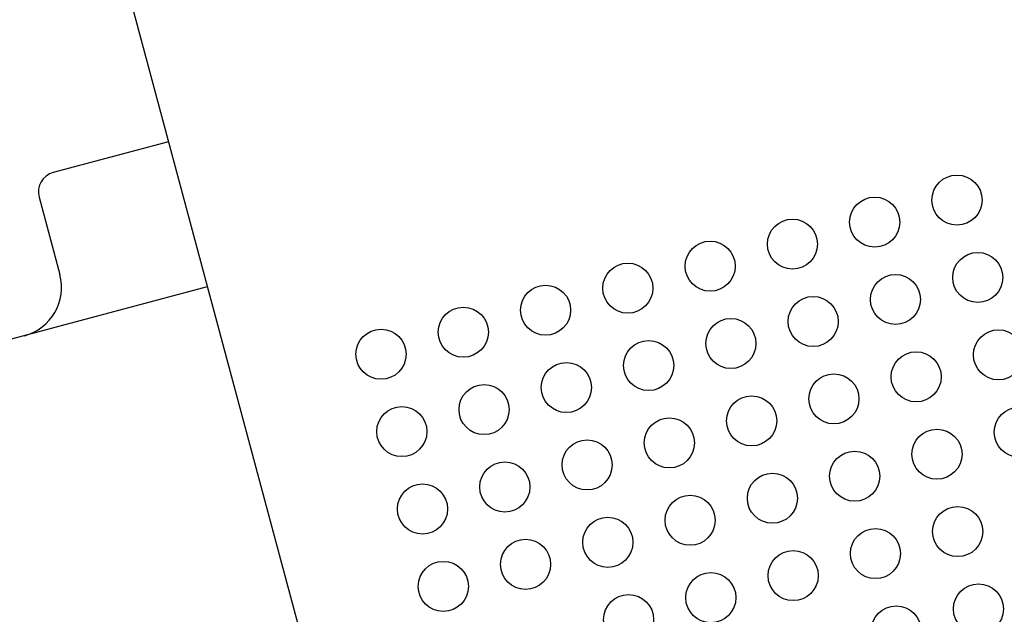
# Model space of a CAD drawing. Extents: x 1456 to 2851, y -5098 to -3543.
# Drawn here: x 1621 to 1719, y -3962 to -3903 of the extents above; entities that cross this region are included whole.
import ezdxf

# ---------------------------------------------------------------- set-up
doc = ezdxf.new("R2010")
doc.units = 0
doc.linetypes.add('SOLID', pattern=[0])
doc.layers.add('ASSI', color=7, linetype='Continuous')
doc.layers.add('FC', color=7, linetype='Continuous')

msp = doc.modelspace()

# ---------------------------------------------------------------- linework, layer by layer
at = {"layer": 'ASSI', "color": 7, "linetype": 'SOLID'}
for p, q in [((1635.52, -3914.846), (1624.03, -3917.925)), ((1622.616, -3920.374), (1624.686, -3928.102)), ((1639.402, -3929.335), (1608.594, -3937.59))]:
    msp.add_line(p, q, dxfattribs=at)
for centre, radius, start, end in [((1624.547, -3919.856), 2, 104.99999, 194.99999), ((1619.856, -3929.395), 5, 284.99999, 14.99999)]:
    msp.add_arc(centre, radius, start, end, dxfattribs=at)
at = {"layer": 'FC', "color": 7, "linetype": 'SOLID'}
msp.add_line((1622.579, -3866.549), (1653.637, -3982.461), dxfattribs=at)
for centre in [(1714.211, -3920.678), (1706, -3922.878), (1697.79, -3925.078), (1689.58, -3927.278), (1716.281, -3928.405), (1681.369, -3929.478), (1708.071, -3930.605), (1673.159, -3931.678), (1699.861, -3932.805), (1664.949, -3933.878), (1691.65, -3935.005), (1656.738, -3936.078), (1718.352, -3936.133), (1683.44, -3937.205), (1710.142, -3938.333), (1675.23, -3939.405), (1701.931, -3940.533), (1667.019, -3941.605), (1693.721, -3942.733), (1658.809, -3943.805), (1720.422, -3943.86), (1685.51, -3944.932), (1712.212, -3946.06), (1677.3, -3947.132), (1704.002, -3948.26), (1669.09, -3949.332), (1695.791, -3950.46), (1660.879, -3951.532), (1687.581, -3952.66), (1714.283, -3953.787), (1679.371, -3954.86), (1706.072, -3955.987), (1671.16, -3957.06), (1697.862, -3958.187), (1662.95, -3959.26), (1689.652, -3960.387), (1716.353, -3961.515), (1681.441, -3962.587), (1708.143, -3963.715)]:
    msp.add_circle(centre, 2.5, dxfattribs=at)

doc.saveas('drawing.dxf')
